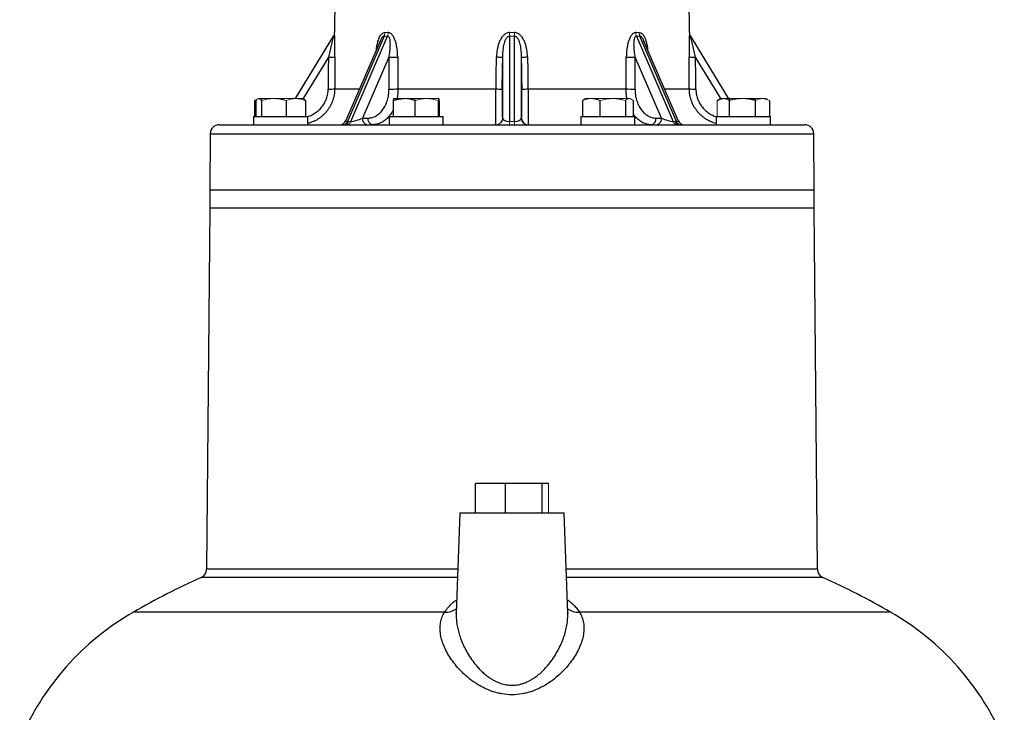
# Model space of a CAD drawing. Units: millimetres. Extents: x -8115 to 24060, y -3973 to 3611.
# Drawn here: x 2018 to 2237, y 3325 to 3479 of the extents above; entities that cross this region are included whole.
import ezdxf

# ---------------------------------------------------------------- set-up
doc = ezdxf.new("R2010")
doc.units = ezdxf.units.MM

msp = doc.modelspace()

# ---------------------------------------------------------------- linework, layer by layer
at = {"color": 7, "linetype": 'Continuous', "lineweight": 25}
for p, q in [((2088.83, 3556.21), (2088.13, 3476.06)), ((2166.82, 3476.06), (2166.13, 3556.21)), ((2079.5, 3461.44), (2087.91, 3475.29)), ((2099.11, 3475.29), (2090.98, 3456.36)), ((2091.76, 3456.36), (2099.89, 3475.29)), ((2126.92, 3475.29), (2126.92, 3456.36)), ((2128.03, 3456.36), (2128.03, 3475.29)), ((2155.06, 3475.29), (2163.19, 3456.36)), ((2163.97, 3456.36), (2155.84, 3475.29)), ((2167.04, 3475.29), (2175.71, 3461.01)), ((2098.24, 3474.19), (2090.67, 3456.55)), ((2098.21, 3474.09), (2098.24, 3474.19)), ((2164.28, 3456.55), (2156.71, 3474.18)), ((2100.15, 3470.64), (2094.34, 3457.11)), ((2125.43, 3457.11), (2125.43, 3470.64)), ((2129.53, 3470.64), (2129.53, 3457.11)), ((2160.61, 3457.11), (2154.8, 3470.64)), ((2102.19, 3463.57), (2123.93, 3463.57)), ((2131.02, 3463.57), (2152.76, 3463.57)), ((2101.24, 3461.44), (2103.54, 3461.44)), ((2173.75, 3461.44), (2173.12, 3461.07)), ((2173.75, 3461.44), (2174.31, 3461.44)), ((2180.27, 3461.44), (2179.76, 3461.4)), ((2070.43, 3460.99), (2070.43, 3457.44)), ((2070.7, 3460.99), (2070.7, 3457.44)), ((2071.93, 3460.99), (2071.93, 3457.44)), ((2077.43, 3460.99), (2077.43, 3457.44)), ((2081.7, 3460.99), (2081.7, 3457.44)), ((2101.11, 3460.99), (2101.11, 3457.44)), ((2105.97, 3460.99), (2105.97, 3457.44)), ((2111.1, 3460.99), (2111.1, 3457.44)), ((2143.07, 3460.99), (2143.07, 3457.44)), ((2146.96, 3460.99), (2146.96, 3457.44)), ((2152.6, 3460.99), (2152.6, 3457.44)), ((2154.36, 3460.99), (2154.36, 3457.44)), ((2175.63, 3460.99), (2175.63, 3457.44)), ((2181.4, 3460.99), (2181.4, 3457.44)), ((2184.52, 3460.99), (2184.52, 3457.44)), ((2070.2, 3457.44), (2070.2, 3455.64)), ((2070.2, 3457.44), (2080.86, 3457.44)), ((2080.86, 3457.44), (2082.2, 3457.44)), ((2082.2, 3455.64), (2082.2, 3457.44)), ((2094.34, 3457.11), (2095.53, 3457.11)), ((2100.24, 3457.44), (2100.24, 3455.64)), ((2100.24, 3457.44), (2112.24, 3457.44)), ((2112.24, 3455.64), (2112.24, 3457.44)), ((2129.53, 3457.11), (2129.58, 3457.11)), ((2142.71, 3457.44), (2142.71, 3455.64)), ((2142.71, 3457.44), (2154.71, 3457.44)), ((2154.71, 3455.64), (2154.71, 3457.44)), ((2159.42, 3457.11), (2160.61, 3457.11)), ((2172.75, 3457.44), (2172.75, 3455.64)), ((2172.75, 3457.44), (2184.75, 3457.44)), ((2184.75, 3455.64), (2184.75, 3457.44)), ((2062.58, 3455.64), (2081.59, 3455.64)), ((2081.59, 3455.64), (2192.37, 3455.64)), ((2060.58, 3453.65), (2060.48, 3441.14)), ((2194.48, 3441.14), (2194.37, 3453.65)), ((2060.48, 3441.14), (2060.48, 3437.14)), ((2194.48, 3441.14), (2060.48, 3441.14)), ((2194.48, 3437.14), (2194.48, 3441.14)), ((2060.48, 3437.14), (2059.78, 3357.14)), ((2127.48, 3437.14), (2060.48, 3437.14)), ((2194.48, 3437.14), (2060.48, 3437.14)), ((2194.48, 3437.14), (2127.48, 3437.14)), ((2195.17, 3357.14), (2194.48, 3437.14)), ((2126.06, 3376.14), (2119.37, 3376.14)), ((2119.37, 3369.64), (2119.37, 3376.14)), ((2134.16, 3376.14), (2126.06, 3376.14)), ((2126.06, 3369.64), (2126.06, 3376.14)), ((2135.58, 3376.14), (2134.16, 3376.14)), ((2134.16, 3369.64), (2134.16, 3376.14)), ((2115.9, 3369.64), (2115.12, 3347.36)), ((2115.9, 3369.64), (2139.05, 3369.64)), ((2139.83, 3347.35), (2139.05, 3369.64)), ((2115.12, 3347.36), (2115.12, 3347.45)), ((2139.83, 3347.47), (2139.84, 3347.36))]:
    msp.add_line(p, q, dxfattribs=at)
at = {"color": 8, "linetype": 'Continuous', "lineweight": 25}
for p, q in [((2086.78, 3470.64), (2081.19, 3461.44)), ((2173.76, 3461.44), (2168.17, 3470.64)), ((2088.18, 3463.57), (2093.68, 3463.57)), ((2161.27, 3463.57), (2166.77, 3463.57)), ((2060.58, 3453.65), (2080.18, 3453.65)), ((2080.18, 3453.65), (2194.37, 3453.65)), ((2115.46, 3357.14), (2059.78, 3357.14)), ((2195.17, 3357.14), (2139.49, 3357.14)), ((2115.4, 3355.33), (2058.6, 3355.33)), ((2196.35, 3355.33), (2139.55, 3355.33)), ((2112.56, 3347.65), (2043.58, 3347.65)), ((2211.37, 3347.65), (2142.4, 3347.65))]:
    msp.add_line(p, q, dxfattribs=at)
at = {"color": 144, "linetype": 'Continuous', "lineweight": 18}
for p, q in [((2071.2, 3461.44), (2071.32, 3461.44)), ((2071.32, 3461.44), (2074.68, 3461.44)), ((2071.76, 3461.44), (2072.21, 3461.37)), ((2074.68, 3461.44), (2079.57, 3461.44)), ((2077.08, 3461.41), (2076.44, 3461.44)), ((2078.77, 3461.36), (2077.72, 3461.44)), ((2079.57, 3461.44), (2081.2, 3461.44)), ((2103.54, 3461.44), (2108.53, 3461.44)), ((2108.53, 3461.44), (2111.23, 3461.44)), ((2111.23, 3461.44), (2111.24, 3461.44)), ((2143.71, 3461.44), (2145.02, 3461.44)), ((2144.29, 3461.36), (2143.95, 3461.44)), ((2145.02, 3461.44), (2149.78, 3461.44)), ((2149.78, 3461.44), (2153.48, 3461.44)), ((2153.48, 3461.44), (2153.71, 3461.44)), ((2174.31, 3461.44), (2178.52, 3461.44)), ((2178.52, 3461.44), (2182.96, 3461.44)), ((2182.96, 3461.44), (2183.75, 3461.44)), ((2111.37, 3460.99), (2111.37, 3457.44)), ((2172.98, 3460.99), (2172.98, 3457.44)), ((2125.38, 3457.11), (2125.43, 3457.11)), ((2090.98, 3456.36), (2091.76, 3456.36)), ((2126.92, 3456.36), (2126.92, 3455.64)), ((2126.92, 3456.36), (2128.03, 3456.36)), ((2128.03, 3455.64), (2128.03, 3456.36)), ((2163.19, 3456.36), (2163.97, 3456.36)), ((2060.48, 3441.14), (2080.1, 3441.14)), ((2080.1, 3441.14), (2194.48, 3441.14)), ((2135.58, 3369.64), (2135.58, 3376.14))]:
    msp.add_line(p, q, dxfattribs=at)
at = {"color": 7, "linetype": 'Continuous', "lineweight": 25, "flags": 128}
for points in [[(2088.23, 3470.65), (2088.21, 3467.65), (2088.18, 3463.57)], [(2102.14, 3470.65), (2102.16, 3467.65), (2102.19, 3463.57)], [(2123.93, 3463.57), (2123.99, 3466.57), (2124.06, 3470.65)], [(2130.9, 3470.65), (2130.95, 3467.65), (2131.02, 3463.57)], [(2152.76, 3463.57), (2152.78, 3466.57), (2152.81, 3470.65)], [(2166.77, 3463.57), (2166.75, 3466.57), (2166.72, 3470.65)]]:
    msp.add_lwpolyline(points, dxfattribs=at)
at = {"color": 144, "linetype": 'Continuous', "lineweight": 18}
for centre, radius, start, end in [((2086.63, 3476.07), 1.5, 328.7278, 359.5183), ((2097.3, 3476.09), 1.98, 336.1751, 359.0298), ((2098.04, 3476.02), 1.99, 338.3789, 0.9453), ((2031.64, 3478.19), 95.33, 358.2547, 358.7151), ((2223.31, 3478.19), 95.33, 181.2849, 181.7453), ((2156.91, 3476.02), 1.99, 179.0547, 201.6211), ((2157.65, 3476.09), 1.98, 180.9702, 203.8249), ((2168.32, 3476.07), 1.5, 180.4817, 211.2722), ((2123.88, 3457.14), 1.5, 270.0124, 358.975), ((2123.93, 3457.14), 1.5, 270.0124, 358.975), ((2089.98, 3456.69), 1.05, 275.1511, 341.8664), ((2090.76, 3456.69), 1.05, 275.1511, 341.8664), ((2164.19, 3456.69), 1.05, 198.1336, 264.8489), ((2164.97, 3456.69), 1.05, 198.1336, 264.8489)]:
    msp.add_arc(centre, radius, start, end, dxfattribs=at)
at = {"color": 7, "linetype": 'Continuous', "lineweight": 25}
for centre, radius, start, end in [((2087.27, 3495.06), 24.43, 268.8563, 272.2572), ((2100.64, 3542.51), 71.88, 269.6106, 271.1993), ((2125.25, 3520.19), 49.55, 268.619, 270.202), ((2129.7, 3520.19), 49.55, 269.798, 271.381), ((2154.31, 3542.51), 71.88, 268.8007, 270.3894), ((2167.69, 3495.06), 24.43, 267.7428, 271.1437), ((2087.21, 3488.12), 24.57, 268.8672, 272.2466), ((2100.69, 3535.61), 72.06, 269.6147, 271.1966), ((2125.13, 3513.25), 49.7, 268.6219, 270.1952), ((2129.82, 3513.25), 49.7, 269.8048, 271.3781), ((2154.26, 3535.61), 72.06, 268.8034, 270.3853), ((2167.74, 3488.12), 24.57, 267.7534, 271.1328), ((2095.65, 3456.93), 1.32, 172.1832, 257.6649), ((2096.84, 3456.93), 1.32, 172.1832, 257.6649), ((2131.03, 3457.14), 1.5, 181.025, 269.9876), ((2131.07, 3457.14), 1.5, 181.025, 269.9876), ((2158.11, 3456.93), 1.32, 282.3351, 7.8168), ((2159.3, 3456.93), 1.32, 282.3351, 7.8168), ((2062.58, 3453.64), 2, 90, 179.5), ((2089.29, 3457.14), 1.5, 270, 337.0542), ((2090.24, 3456.74), 1.1, 275.3871, 340.0187), ((2165.66, 3457.14), 1.5, 202.7823, 270), ((2192.37, 3453.64), 2, 0.5, 90), ((2057.78, 3357.15), 2, 294.2041, 359.5), ((2197.17, 3357.15), 2, 180.5, 245.7959), ((2127.48, 3202.1), 168, 114.2041, 119.9585), ((2127.48, 3202.1), 168, 60.0415, 65.7959), ((2073.54, 3295.67), 60, 119.9585, 156.883), ((2181.41, 3295.67), 60, 23.117, 60.0415)]:
    msp.add_arc(centre, radius, start, end, dxfattribs=at)
at = {"color": 8, "linetype": 'Continuous', "lineweight": 25}
for centre, radius, start, end in [((2164.71, 3456.74), 1.1, 199.9813, 264.6129), ((2112.94, 3350.99), 3.36, 263.4592, 311.3414), ((2141.99, 3350.91), 3.29, 228.0747, 277.1247)]:
    msp.add_arc(centre, radius, start, end, dxfattribs=at)
at = {"color": 144, "linetype": 'Continuous', "lineweight": 18}
for centre, major_axis, ratio, start_param, end_param in [((2127.97, 3541.59), (33.04, 65.27), 0.352747, 3.304573, 3.331965), ((2127.48, 3541.59), (0, 66.3), 0.607296, 3.127897, 3.155289), ((2126.98, 3541.59), (-33.04, 65.27), 0.352747, 2.95122, 2.978612)]:
    msp.add_ellipse(centre, major_axis=major_axis, ratio=ratio, start_param=start_param, end_param=end_param, dxfattribs=at)
at = {"color": 7, "linetype": 'Continuous', "lineweight": 25}
for centre, major_axis, ratio, start_param, end_param in [((2126.8, 2397.61), (1.5, 2773.79), 0.015873, 1.173598, 1.176365), ((2143.05, 2397.61), (-34.47, 2773.79), 0.011557, 1.173446, 1.176213), ((2104.78, 2397.61), (50.24, 2773.79), 0.000474, 5.106838, 5.109605), ((2150.17, 2397.61), (-50.24, 2773.79), 0.000474, 1.173581, 1.176348), ((2111.91, 2397.61), (34.47, 2773.79), 0.011557, 5.106973, 5.10974), ((2128.15, 2397.61), (-1.5, 2773.79), 0.015873, 5.10682, 5.109587), ((2093.33, 3457.14), (1.89, 0.68), 0.204205, 3.661425, 5.197315), ((2126.92, 3457.14), (1.5, 0), 0.519113, 3.176499, 4.712389), ((2128.03, 3457.14), (1.5, 0), 0.519113, 4.712389, 6.248279), ((2161.62, 3457.14), (1.89, -0.68), 0.204205, 4.227463, 5.763353), ((2162.4, 3457.14), (1.89, -0.68), 0.204205, 5.763353, 6.468273)]:
    msp.add_ellipse(centre, major_axis=major_axis, ratio=ratio, start_param=start_param, end_param=end_param, dxfattribs=at)
at = {"color": 8, "linetype": 'Continuous', "lineweight": 25}
msp.add_ellipse((2092.55, 3457.14), major_axis=(1.89, 0.68), ratio=0.204205, start_param=2.95785, end_param=3.661425, dxfattribs=at)
at = {"color": 7, "linetype": 'Continuous', "lineweight": 25}
for points, knots in [([(2087.91, 3475.29), (2087.92, 3475.3), (2087.91, 3475.26), (2087.88, 3475.14), (2087.87, 3475.06), (2087.81, 3474.81), (2087.77, 3474.62), (2087.67, 3474.22), (2087.62, 3474.02), (2087.53, 3473.6), (2087.48, 3473.4), (2087.32, 3472.76), (2087.22, 3472.34), (2087, 3471.49), (2086.89, 3471.06), (2086.78, 3470.64)], [0, 0, 0, 0, 0.0625, 0.0625, 0.125, 0.125, 0.25, 0.25, 0.375, 0.375, 0.5, 0.5, 0.75, 0.75, 1, 1, 1, 1]), ([(2088.23, 3470.65), (2088.23, 3471.21), (2088.23, 3471.76), (2088.23, 3472.58), (2088.23, 3472.85), (2088.22, 3473.38), (2088.22, 3473.65), (2088.2, 3474.17), (2088.2, 3474.42), (2088.19, 3474.9), (2088.18, 3475.13), (2088.17, 3475.44), (2088.16, 3475.54), (2088.16, 3475.71), (2088.15, 3475.79), (2088.14, 3475.92), (2088.14, 3475.97), (2088.13, 3476.04), (2088.13, 3476.06), (2088.13, 3476.06)], [0, 0, 0, 0, 0.25, 0.25, 0.375, 0.375, 0.5, 0.5, 0.625, 0.625, 0.75, 0.75, 0.8125, 0.8125, 0.875, 0.875, 0.9375, 0.9375, 1, 1, 1, 1]), ([(2099.89, 3475.29), (2099.97, 3475.3), (2100.04, 3475.26), (2100.16, 3475.14), (2100.2, 3475.06), (2100.31, 3474.81), (2100.35, 3474.62), (2100.41, 3474.22), (2100.42, 3474.02), (2100.44, 3473.6), (2100.44, 3473.4), (2100.42, 3472.76), (2100.38, 3472.34), (2100.29, 3471.49), (2100.22, 3471.06), (2100.15, 3470.64)], [0, 0, 0, 0, 0.0625, 0.0625, 0.125, 0.125, 0.25, 0.25, 0.375, 0.375, 0.5, 0.5, 0.75, 0.75, 1, 1, 1, 1]), ([(2102.14, 3470.65), (2102.14, 3471.21), (2102.1, 3471.76), (2102, 3472.58), (2101.96, 3472.85), (2101.85, 3473.38), (2101.79, 3473.65), (2101.64, 3474.17), (2101.55, 3474.42), (2101.35, 3474.9), (2101.23, 3475.13), (2101.02, 3475.44), (2100.95, 3475.54), (2100.79, 3475.71), (2100.7, 3475.79), (2100.52, 3475.92), (2100.43, 3475.97), (2100.23, 3476.04), (2100.13, 3476.06), (2100.03, 3476.06)], [0, 0, 0, 0, 0.25, 0.25, 0.375, 0.375, 0.5, 0.5, 0.625, 0.625, 0.75, 0.75, 0.8125, 0.8125, 0.875, 0.875, 0.9375, 0.9375, 1, 1, 1, 1]), ([(2126.94, 3476.06), (2126.8, 3476.06), (2126.66, 3476.04), (2126.39, 3475.97), (2126.26, 3475.92), (2126.01, 3475.79), (2125.9, 3475.71), (2125.68, 3475.54), (2125.58, 3475.44), (2125.3, 3475.13), (2125.14, 3474.9), (2124.86, 3474.42), (2124.74, 3474.16), (2124.54, 3473.64), (2124.45, 3473.38), (2124.31, 3472.84), (2124.25, 3472.57), (2124.11, 3471.76), (2124.07, 3471.21), (2124.06, 3470.65)], [0, 0, 0, 0, 0.0625, 0.0625, 0.125, 0.125, 0.1875, 0.1875, 0.25, 0.25, 0.375, 0.375, 0.5, 0.5, 0.625, 0.625, 0.75, 0.75, 1, 1, 1, 1]), ([(2125.43, 3470.64), (2125.43, 3471.06), (2125.45, 3471.49), (2125.53, 3472.34), (2125.58, 3472.76), (2125.71, 3473.39), (2125.76, 3473.6), (2125.88, 3474.02), (2125.95, 3474.22), (2126.08, 3474.52), (2126.13, 3474.61), (2126.24, 3474.8), (2126.3, 3474.89), (2126.44, 3475.06), (2126.52, 3475.14), (2126.7, 3475.26), (2126.81, 3475.3), (2126.92, 3475.29)], [0, 0, 0, 0, 0.25, 0.25, 0.5, 0.5, 0.625, 0.625, 0.75, 0.75, 0.8125, 0.8125, 0.875, 0.875, 0.9375, 0.9375, 1, 1, 1, 1]), ([(2130.9, 3470.65), (2130.89, 3471.21), (2130.84, 3471.76), (2130.7, 3472.58), (2130.64, 3472.85), (2130.5, 3473.38), (2130.41, 3473.65), (2130.21, 3474.17), (2130.09, 3474.42), (2129.81, 3474.9), (2129.65, 3475.13), (2129.37, 3475.44), (2129.27, 3475.54), (2129.05, 3475.71), (2128.94, 3475.79), (2128.69, 3475.92), (2128.56, 3475.97), (2128.29, 3476.04), (2128.15, 3476.06), (2128.01, 3476.06)], [0, 0, 0, 0, 0.25, 0.25, 0.375, 0.375, 0.5, 0.5, 0.625, 0.625, 0.75, 0.75, 0.8125, 0.8125, 0.875, 0.875, 0.9375, 0.9375, 1, 1, 1, 1]), ([(2128.03, 3475.29), (2128.14, 3475.3), (2128.25, 3475.26), (2128.44, 3475.14), (2128.51, 3475.06), (2128.72, 3474.81), (2128.82, 3474.62), (2129, 3474.22), (2129.07, 3474.02), (2129.19, 3473.6), (2129.24, 3473.4), (2129.37, 3472.76), (2129.42, 3472.34), (2129.5, 3471.49), (2129.52, 3471.06), (2129.53, 3470.64)], [0, 0, 0, 0, 0.0625, 0.0625, 0.125, 0.125, 0.25, 0.25, 0.375, 0.375, 0.5, 0.5, 0.75, 0.75, 1, 1, 1, 1]), ([(2154.92, 3476.06), (2154.82, 3476.06), (2154.72, 3476.04), (2154.52, 3475.97), (2154.43, 3475.92), (2154.25, 3475.79), (2154.16, 3475.71), (2154.01, 3475.54), (2153.93, 3475.44), (2153.72, 3475.13), (2153.61, 3474.9), (2153.4, 3474.42), (2153.31, 3474.16), (2153.16, 3473.64), (2153.1, 3473.38), (2152.99, 3472.84), (2152.95, 3472.57), (2152.85, 3471.76), (2152.81, 3471.21), (2152.81, 3470.65)], [0, 0, 0, 0, 0.0625, 0.0625, 0.125, 0.125, 0.1875, 0.1875, 0.25, 0.25, 0.375, 0.375, 0.5, 0.5, 0.625, 0.625, 0.75, 0.75, 1, 1, 1, 1]), ([(2154.8, 3470.64), (2154.73, 3471.06), (2154.66, 3471.49), (2154.57, 3472.34), (2154.53, 3472.76), (2154.51, 3473.39), (2154.51, 3473.6), (2154.53, 3474.02), (2154.54, 3474.22), (2154.59, 3474.52), (2154.6, 3474.61), (2154.65, 3474.8), (2154.68, 3474.89), (2154.75, 3475.06), (2154.79, 3475.14), (2154.91, 3475.26), (2154.98, 3475.3), (2155.06, 3475.29)], [0, 0, 0, 0, 0.25, 0.25, 0.5, 0.5, 0.625, 0.625, 0.75, 0.75, 0.8125, 0.8125, 0.875, 0.875, 0.9375, 0.9375, 1, 1, 1, 1]), ([(2166.82, 3476.06), (2166.82, 3476.06), (2166.82, 3476.04), (2166.81, 3475.97), (2166.81, 3475.92), (2166.8, 3475.79), (2166.8, 3475.71), (2166.79, 3475.54), (2166.78, 3475.44), (2166.77, 3475.13), (2166.77, 3474.9), (2166.75, 3474.42), (2166.75, 3474.16), (2166.74, 3473.64), (2166.73, 3473.38), (2166.73, 3472.84), (2166.72, 3472.57), (2166.72, 3471.76), (2166.72, 3471.21), (2166.72, 3470.65)], [0, 0, 0, 0, 0.0625, 0.0625, 0.125, 0.125, 0.1875, 0.1875, 0.25, 0.25, 0.375, 0.375, 0.5, 0.5, 0.625, 0.625, 0.75, 0.75, 1, 1, 1, 1]), ([(2168.17, 3470.64), (2168.06, 3471.06), (2167.95, 3471.49), (2167.74, 3472.34), (2167.63, 3472.76), (2167.48, 3473.39), (2167.43, 3473.6), (2167.33, 3474.02), (2167.28, 3474.22), (2167.21, 3474.52), (2167.19, 3474.61), (2167.14, 3474.8), (2167.12, 3474.89), (2167.08, 3475.06), (2167.07, 3475.14), (2167.04, 3475.26), (2167.04, 3475.3), (2167.04, 3475.29)], [0, 0, 0, 0, 0.25, 0.25, 0.5, 0.5, 0.625, 0.625, 0.75, 0.75, 0.8125, 0.8125, 0.875, 0.875, 0.9375, 0.9375, 1, 1, 1, 1]), ([(2156.7, 3474.2), (2156.72, 3474.16), (2156.75, 3474.1), (2156.77, 3474.05), (2156.77, 3474.03)], [0, 0, 0, 0, 0.782302, 1, 1, 1, 1]), ([(2095.53, 3457.11), (2095.84, 3457.11), (2096.15, 3457.15), (2096.76, 3457.32), (2097.05, 3457.44), (2097.48, 3457.68), (2097.61, 3457.77), (2097.88, 3457.97), (2098.02, 3458.08), (2098.4, 3458.43), (2098.64, 3458.69), (2099.07, 3459.29), (2099.26, 3459.62), (2099.6, 3460.32), (2099.74, 3460.69), (2099.92, 3461.27), (2099.97, 3461.47), (2100.06, 3461.88), (2100.09, 3462.09), (2100.18, 3462.71), (2100.21, 3463.13), (2100.2, 3463.55)], [0, 0, 0, 0, 0.125, 0.125, 0.25, 0.25, 0.3125, 0.3125, 0.375, 0.375, 0.5, 0.5, 0.625, 0.625, 0.75, 0.75, 0.8125, 0.8125, 0.875, 0.875, 1, 1, 1, 1]), ([(2123.88, 3455.64), (2123.87, 3455.64), (2123.87, 3455.69), (2123.86, 3455.84), (2123.86, 3455.9), (2123.86, 3456.05), (2123.86, 3456.14), (2123.86, 3456.44), (2123.86, 3456.68), (2123.86, 3457.25), (2123.86, 3457.58), (2123.87, 3458.31), (2123.87, 3458.71), (2123.88, 3459.36), (2123.88, 3459.59), (2123.89, 3460.04), (2123.89, 3460.28), (2123.9, 3460.99), (2123.91, 3461.49), (2123.92, 3462.52), (2123.93, 3463.04), (2123.93, 3463.57)], [0, 0, 0, 0, 0.125, 0.125, 0.1875, 0.1875, 0.25, 0.25, 0.375, 0.375, 0.5, 0.5, 0.625, 0.625, 0.6875, 0.6875, 0.75, 0.75, 0.875, 0.875, 1, 1, 1, 1]), ([(2125.3, 3463.55), (2125.29, 3463.13), (2125.28, 3462.7), (2125.27, 3461.87), (2125.27, 3461.46), (2125.27, 3460.88), (2125.27, 3460.69), (2125.27, 3460.32), (2125.27, 3460.13), (2125.27, 3459.61), (2125.27, 3459.28), (2125.28, 3458.69), (2125.28, 3458.42), (2125.29, 3457.95), (2125.3, 3457.76), (2125.32, 3457.52), (2125.32, 3457.45), (2125.33, 3457.32), (2125.34, 3457.27), (2125.35, 3457.15), (2125.36, 3457.11), (2125.38, 3457.11)], [0, 0, 0, 0, 0.125, 0.125, 0.25, 0.25, 0.3125, 0.3125, 0.375, 0.375, 0.5, 0.5, 0.625, 0.625, 0.75, 0.75, 0.8125, 0.8125, 0.875, 0.875, 1, 1, 1, 1]), ([(2129.58, 3457.11), (2129.59, 3457.11), (2129.6, 3457.15), (2129.62, 3457.32), (2129.63, 3457.44), (2129.64, 3457.68), (2129.65, 3457.77), (2129.66, 3457.97), (2129.66, 3458.08), (2129.67, 3458.43), (2129.67, 3458.69), (2129.68, 3459.29), (2129.68, 3459.62), (2129.69, 3460.32), (2129.68, 3460.69), (2129.68, 3461.27), (2129.68, 3461.47), (2129.68, 3461.88), (2129.67, 3462.09), (2129.67, 3462.71), (2129.66, 3463.13), (2129.65, 3463.55)], [0, 0, 0, 0, 0.125, 0.125, 0.25, 0.25, 0.3125, 0.3125, 0.375, 0.375, 0.5, 0.5, 0.625, 0.625, 0.75, 0.75, 0.8125, 0.8125, 0.875, 0.875, 1, 1, 1, 1]), ([(2131.02, 3463.57), (2131.03, 3463.04), (2131.03, 3462.52), (2131.04, 3461.76), (2131.05, 3461.51), (2131.05, 3461.01), (2131.06, 3460.76), (2131.06, 3460.04), (2131.07, 3459.59), (2131.08, 3458.72), (2131.08, 3458.32), (2131.09, 3457.59), (2131.09, 3457.26), (2131.09, 3456.83), (2131.09, 3456.69), (2131.09, 3456.45), (2131.09, 3456.23), (2131.09, 3456.05), (2131.09, 3455.9), (2131.09, 3455.84), (2131.08, 3455.69), (2131.08, 3455.64), (2131.07, 3455.64)], [0, 0, 0, 0, 0.125, 0.125, 0.1875, 0.1875, 0.25, 0.25, 0.375, 0.375, 0.5, 0.5, 0.625, 0.625, 0.6875, 0.6875, 0.75, 0.8125, 0.8125, 0.875, 0.875, 1, 1, 1, 1]), ([(2154.75, 3463.55), (2154.75, 3463.13), (2154.77, 3462.7), (2154.89, 3461.87), (2154.98, 3461.46), (2155.15, 3460.88), (2155.21, 3460.69), (2155.36, 3460.32), (2155.44, 3460.13), (2155.69, 3459.61), (2155.89, 3459.28), (2156.32, 3458.69), (2156.56, 3458.42), (2157.07, 3457.95), (2157.34, 3457.76), (2157.76, 3457.52), (2157.91, 3457.45), (2158.2, 3457.32), (2158.35, 3457.27), (2158.8, 3457.15), (2159.11, 3457.11), (2159.42, 3457.11)], [0, 0, 0, 0, 0.125, 0.125, 0.25, 0.25, 0.3125, 0.3125, 0.375, 0.375, 0.5, 0.5, 0.625, 0.625, 0.75, 0.75, 0.8125, 0.8125, 0.875, 0.875, 1, 1, 1, 1]), ([(2101.24, 3461.44), (2101.23, 3461.44), (2101.22, 3461.43), (2101.2, 3461.39), (2101.19, 3461.36), (2101.15, 3461.24), (2101.13, 3461.13), (2101.11, 3460.99)], [0, 0, 0, 0, 0.25, 0.25, 0.5, 0.5, 1, 1, 1, 1]), ([(2172.98, 3460.99), (2173.2, 3461.13), (2173.42, 3461.24), (2173.86, 3461.4), (2174.08, 3461.44), (2174.31, 3461.44)], [0, 0, 0, 0, 0.5, 0.5, 1, 1, 1, 1]), ([(2176.18, 3461.36), (2176.1, 3461.38), (2175.86, 3461.42), (2175.62, 3461.43), (2175.46, 3461.43)], [0, 0, 0, 0, 0.346275, 1, 1, 1, 1]), ([(2083.57, 3456.41), (2083.45, 3456.35), (2083.13, 3456.2), (2082.67, 3456.03), (2082.33, 3455.94), (2082.2, 3455.91)], [0, 0, 0, 0, 0.267363, 0.734291, 1, 1, 1, 1]), ([(2172.75, 3455.9), (2172.54, 3455.96), (2172.12, 3456.08), (2171.66, 3456.26), (2171.41, 3456.39), (2171.35, 3456.42)], [0, 0, 0, 0, 0.435677, 0.883475, 1, 1, 1, 1]), ([(2142.4, 3347.65), (2142.87, 3346.91), (2143.17, 3346.11), (2143.35, 3345.06), (2143.38, 3344.84), (2143.41, 3344.41), (2143.41, 3344.19), (2143.41, 3343.54), (2143.37, 3343.1), (2143.14, 3341.75), (2142.86, 3340.83), (2142.04, 3338.95), (2141.51, 3338.02), (2140.55, 3336.64), (2140.21, 3336.19), (2139.64, 3335.51), (2139.44, 3335.28), (2139.03, 3334.84), (2138.82, 3334.61), (2137.71, 3333.52), (2136.73, 3332.69), (2135.05, 3331.58), (2134.45, 3331.22), (2133.2, 3330.59), (2132.54, 3330.31), (2131.51, 3329.96), (2131.16, 3329.85), (2130.44, 3329.67), (2130.08, 3329.59), (2128.99, 3329.4), (2128.24, 3329.33), (2126.72, 3329.33), (2125.98, 3329.4), (2124.88, 3329.59), (2124.52, 3329.67), (2123.8, 3329.85), (2123.45, 3329.96), (2122.42, 3330.31), (2121.76, 3330.59), (2120.82, 3331.06), (2120.52, 3331.23), (2119.92, 3331.58), (2119.63, 3331.76), (2118.79, 3332.32), (2118.26, 3332.71), (2117.51, 3333.33), (2117.27, 3333.53), (2116.8, 3333.96), (2116.57, 3334.18), (2115.47, 3335.28), (2114.72, 3336.18), (2113.76, 3337.56), (2113.47, 3338.02), (2112.94, 3338.96), (2112.7, 3339.43), (2112.09, 3340.83), (2111.81, 3341.75), (2111.58, 3343.11), (2111.54, 3343.56), (2111.54, 3344.44), (2111.57, 3344.87), (2111.78, 3346.12), (2112.08, 3346.91), (2112.56, 3347.65)], [0, 0, 0, 0, 0.0625, 0.0625, 0.078125, 0.078125, 0.09375, 0.09375, 0.125, 0.125, 0.1875, 0.1875, 0.25, 0.25, 0.28125, 0.28125, 0.296875, 0.296875, 0.3125, 0.3125, 0.375, 0.375, 0.40625, 0.40625, 0.4375, 0.4375, 0.453125, 0.453125, 0.46875, 0.46875, 0.5, 0.5, 0.53125, 0.53125, 0.546875, 0.546875, 0.5625, 0.5625, 0.59375, 0.59375, 0.609375, 0.609375, 0.625, 0.625, 0.65625, 0.65625, 0.671875, 0.671875, 0.6875, 0.6875, 0.75, 0.75, 0.78125, 0.78125, 0.8125, 0.8125, 0.875, 0.875, 0.90625, 0.90625, 0.9375, 0.9375, 1, 1, 1, 1])]:
    msp.add_open_spline(points, degree=3, knots=knots, dxfattribs=at)
at = {"color": 8, "linetype": 'Continuous', "lineweight": 25}
for points, knots in [([(2097.42, 3472.26), (2097.43, 3472.39), (2097.48, 3472.86), (2097.6, 3473.5), (2097.77, 3474.15), (2097.93, 3474.64), (2098.13, 3475.1), (2098.35, 3475.46), (2098.56, 3475.72), (2098.72, 3475.86), (2098.93, 3476), (2099.1, 3476.06), (2099.26, 3476.06), (2099.28, 3476.06)], [0, 0, 0, 0, 0.082108, 0.282352, 0.390608, 0.498803, 0.607099, 0.715166, 0.781535, 0.84781, 0.869964, 0.980351, 1, 1, 1, 1]), ([(2099.11, 3475.29), (2099.1, 3475.29), (2099.05, 3475.29), (2098.94, 3475.25), (2098.76, 3475.11), (2098.56, 3474.83), (2098.38, 3474.5), (2098.29, 3474.28), (2098.25, 3474.19)], [0, 0, 0, 0, 0.03262, 0.143251, 0.266741, 0.545027, 0.807765, 1, 1, 1, 1]), ([(2155.67, 3476.06), (2155.8, 3476.04), (2156.06, 3476.01), (2156.38, 3475.74), (2156.63, 3475.42), (2156.88, 3474.98), (2157.11, 3474.4), (2157.32, 3473.62), (2157.47, 3472.91), (2157.52, 3472.42), (2157.54, 3472.25)], [0, 0, 0, 0, 0.109535, 0.219352, 0.310479, 0.401803, 0.556288, 0.711128, 0.897356, 1, 1, 1, 1]), ([(2156.7, 3474.18), (2156.67, 3474.26), (2156.59, 3474.46), (2156.44, 3474.73), (2156.27, 3475.01), (2156.1, 3475.19), (2155.95, 3475.28), (2155.88, 3475.29), (2155.84, 3475.29)], [0, 0, 0, 0, 0.180917, 0.388777, 0.600082, 0.813771, 0.890926, 1, 1, 1, 1]), ([(2082.2, 3457.45), (2082.36, 3457.49), (2082.87, 3457.64), (2083.67, 3458.07), (2084.55, 3458.72), (2085.31, 3459.51), (2085.92, 3460.41), (2086.38, 3461.41), (2086.67, 3462.46), (2086.71, 3463.19), (2086.73, 3463.55)], [0, 0, 0, 0, 0.061951, 0.196836, 0.330892, 0.464943, 0.598703, 0.73246, 0.86623, 1, 1, 1, 1]), ([(2088.18, 3463.57), (2088.17, 3463.35), (2088.16, 3462.91), (2088.07, 3462.25), (2087.92, 3461.59), (2087.72, 3460.94), (2087.47, 3460.33), (2087.17, 3459.73), (2086.82, 3459.16), (2086.41, 3458.61), (2085.97, 3458.11), (2085.49, 3457.65), (2084.97, 3457.22), (2084.41, 3456.84), (2083.94, 3456.57), (2083.65, 3456.44), (2083.57, 3456.41)], [0, 0, 0, 0, 0.073282, 0.14707, 0.222456, 0.298395, 0.37165, 0.445411, 0.520763, 0.596663, 0.670036, 0.743913, 0.819376, 0.895386, 0.969166, 1, 1, 1, 1]), ([(2102.19, 3463.57), (2102.19, 3463.35), (2102.18, 3462.91), (2102.12, 3462.25), (2102.06, 3461.75), (2102, 3461.49), (2101.99, 3461.44)], [0, 0, 0, 0, 0.304796, 0.611699, 0.925249, 1, 1, 1, 1]), ([(2152.96, 3461.44), (2152.93, 3461.6), (2152.85, 3462.02), (2152.77, 3462.73), (2152.76, 3463.29), (2152.76, 3463.57)], [0, 0, 0, 0, 0.229083, 0.61243, 1, 1, 1, 1]), ([(2171.35, 3456.42), (2171.2, 3456.49), (2170.85, 3456.66), (2170.31, 3456.99), (2169.76, 3457.39), (2169.25, 3457.84), (2168.78, 3458.32), (2168.35, 3458.85), (2167.97, 3459.41), (2167.64, 3460), (2167.36, 3460.61), (2167.13, 3461.25), (2166.94, 3461.96), (2166.81, 3462.73), (2166.79, 3463.29), (2166.77, 3463.57)], [0, 0, 0, 0, 0.055695, 0.132443, 0.209762, 0.284161, 0.359082, 0.435651, 0.512791, 0.586762, 0.661249, 0.737367, 0.814048, 0.906515, 1, 1, 1, 1]), ([(2168.22, 3463.55), (2168.23, 3463.33), (2168.25, 3462.88), (2168.39, 3462.07), (2168.67, 3461.15), (2169.17, 3460.17), (2169.83, 3459.29), (2170.63, 3458.52), (2171.56, 3457.92), (2172.28, 3457.55), (2172.7, 3457.45), (2172.77, 3457.43)], [0, 0, 0, 0, 0.083017, 0.166035, 0.300424, 0.434815, 0.570074, 0.705336, 0.841011, 0.976689, 1, 1, 1, 1]), ([(2101.11, 3458.86), (2101.07, 3458.78), (2100.93, 3458.52), (2100.68, 3458.11), (2100.34, 3457.65), (2099.97, 3457.22), (2099.58, 3456.84), (2099.17, 3456.51), (2098.74, 3456.23), (2098.28, 3456), (2097.77, 3455.81), (2097.19, 3455.67), (2096.77, 3455.65), (2096.56, 3455.64)], [0, 0, 0, 0, 0.040588, 0.128997, 0.218014, 0.308942, 0.400529, 0.489429, 0.578942, 0.670384, 0.76249, 0.880525, 1, 1, 1, 1]), ([(2158.39, 3455.64), (2158.23, 3455.64), (2157.91, 3455.65), (2157.44, 3455.74), (2156.96, 3455.88), (2156.5, 3456.08), (2156.05, 3456.33), (2155.62, 3456.63), (2155.21, 3456.99), (2154.82, 3457.39), (2154.54, 3457.74), (2154.39, 3457.95), (2154.36, 3458.01)], [0, 0, 0, 0, 0.105351, 0.211434, 0.319827, 0.429019, 0.534415, 0.640547, 0.749005, 0.858269, 0.963408, 1, 1, 1, 1]), ([(2112.56, 3347.65), (2112.7, 3347.87), (2112.99, 3348.3), (2113.52, 3348.92), (2114.14, 3349.53), (2114.71, 3350.02), (2115.1, 3350.29), (2115.22, 3350.38)], [0, 0, 0, 0, 0.220779, 0.442497, 0.666879, 0.892364, 1, 1, 1, 1]), ([(2139.73, 3350.38), (2139.94, 3350.22), (2140.47, 3349.84), (2141.17, 3349.2), (2141.86, 3348.45), (2142.22, 3347.92), (2142.4, 3347.65)], [0, 0, 0, 0, 0.189103, 0.455005, 0.726597, 1, 1, 1, 1]), ([(2115.13, 3347.36), (2115.12, 3347.1), (2115.1, 3346.47), (2115.19, 3345.45), (2115.37, 3344.31), (2115.66, 3343.14), (2116.05, 3341.9), (2116.57, 3340.59), (2117.24, 3339.21), (2118.05, 3337.83), (2118.87, 3336.65), (2119.67, 3335.67), (2120.39, 3334.88), (2121.18, 3334.12), (2121.96, 3333.48), (2122.7, 3332.96), (2123.39, 3332.55), (2124.12, 3332.18), (2124.84, 3331.89), (2125.53, 3331.68), (2126.18, 3331.54), (2126.86, 3331.45), (2127.54, 3331.43), (2128.21, 3331.46), (2128.88, 3331.56), (2129.54, 3331.71), (2130.24, 3331.94), (2130.98, 3332.24), (2131.73, 3332.64), (2132.46, 3333.1), (2133.25, 3333.68), (2134.09, 3334.41), (2134.95, 3335.28), (2135.73, 3336.21), (2136.53, 3337.28), (2137.32, 3338.51), (2138.06, 3339.89), (2138.68, 3341.29), (2139.17, 3342.69), (2139.54, 3344.08), (2139.76, 3345.45), (2139.86, 3346.55), (2139.82, 3347.18), (2139.81, 3347.36)], [0, 0, 0, 0, 0.021852, 0.05233, 0.082937, 0.113917, 0.145014, 0.181105, 0.217377, 0.254253, 0.291364, 0.314322, 0.337364, 0.360731, 0.384248, 0.400249, 0.416334, 0.432752, 0.449324, 0.462012, 0.474806, 0.487978, 0.501298, 0.51399, 0.526817, 0.540042, 0.55339, 0.570182, 0.587144, 0.604537, 0.622041, 0.647956, 0.674074, 0.700687, 0.727426, 0.763637, 0.800063, 0.837108, 0.874347, 0.910584, 0.947014, 0.984099, 1, 1, 1, 1])]:
    msp.add_open_spline(points, degree=3, knots=knots, dxfattribs=at)
at = {"color": 144, "linetype": 'Continuous', "lineweight": 18}
for points in [[(2099.28, 3476.06), (2099.53, 3476.05), (2099.78, 3476.05), (2100.03, 3476.06)], [(2126.94, 3476.06), (2127.3, 3476.05), (2127.65, 3476.05), (2128.01, 3476.06)], [(2154.92, 3476.06), (2155.18, 3476.05), (2155.43, 3476.05), (2155.67, 3476.06)], [(2070.7, 3460.99), (2070.9, 3461.26), (2071.11, 3461.44), (2071.32, 3461.44)], [(2077.43, 3460.99), (2078.13, 3461.26), (2078.84, 3461.44), (2079.57, 3461.44)], [(2081.7, 3460.99), (2081.5, 3461.26), (2081.3, 3461.44), (2081.09, 3461.44)], [(2111.1, 3460.99), (2111.14, 3461.26), (2111.19, 3461.44), (2111.23, 3461.44)], [(2143.07, 3460.99), (2143.71, 3461.26), (2144.35, 3461.44), (2145.02, 3461.44)], [(2146.96, 3460.99), (2147.88, 3461.26), (2148.82, 3461.44), (2149.78, 3461.44)], [(2175.63, 3460.99), (2176.58, 3461.26), (2177.53, 3461.44), (2178.52, 3461.44)], [(2181.4, 3460.99), (2181.91, 3461.26), (2182.43, 3461.44), (2182.96, 3461.44)]]:
    msp.add_open_spline(points, degree=3, dxfattribs=at)
for points, knots in [([(2070.43, 3460.99), (2070.6, 3461.1), (2070.77, 3461.21), (2070.95, 3461.26), (2070.95, 3461.26)], [0, 0, 0, 0, 0.972697, 1, 1, 1, 1]), ([(2071.32, 3461.44), (2071.37, 3461.44), (2071.42, 3461.43), (2071.52, 3461.39), (2071.58, 3461.36), (2071.73, 3461.24), (2071.83, 3461.13), (2071.93, 3460.99)], [0, 0, 0, 0, 0.25, 0.25, 0.5, 0.5, 1, 1, 1, 1]), ([(2071.43, 3461.4), (2071.44, 3461.41), (2071.55, 3461.44), (2071.66, 3461.44), (2071.76, 3461.44)], [0, 0, 0, 0, 0.100339, 1, 1, 1, 1]), ([(2072.83, 3461.44), (2072.78, 3461.44), (2072.4, 3461.43), (2072, 3461.4), (2071.67, 3461.29), (2071.66, 3461.29)], [0, 0, 0, 0, 0.1280578, 0.9701203, 1, 1, 1, 1]), ([(2074.68, 3461.44), (2074.22, 3461.44), (2073.74, 3461.39), (2072.83, 3461.24), (2072.38, 3461.13), (2071.93, 3460.99)], [0, 0, 0, 0, 0.5, 0.5, 1, 1, 1, 1]), ([(2072.42, 3461.4), (2072.41, 3461.4), (2072.27, 3461.43), (2072.13, 3461.44), (2071.99, 3461.44)], [0, 0, 0, 0, 0.062846, 1, 1, 1, 1]), ([(2073.67, 3461.36), (2073.57, 3461.38), (2073.3, 3461.43), (2073.02, 3461.43), (2072.83, 3461.44)], [0, 0, 0, 0, 0.346168, 1, 1, 1, 1]), ([(2077.43, 3460.99), (2076.98, 3461.13), (2076.53, 3461.24), (2075.61, 3461.4), (2075.15, 3461.44), (2074.68, 3461.44)], [0, 0, 0, 0, 0.5, 0.5, 1, 1, 1, 1]), ([(2075.19, 3461.4), (2075.2, 3461.4), (2075.46, 3461.44), (2075.72, 3461.44), (2075.97, 3461.44)], [0, 0, 0, 0, 0.042479, 1, 1, 1, 1]), ([(2075.97, 3461.44), (2076.03, 3461.44), (2076.32, 3461.44), (2076.6, 3461.4), (2076.81, 3461.37)], [0, 0, 0, 0, 0.2420999, 1, 1, 1, 1]), ([(2077.72, 3461.44), (2077.51, 3461.43), (2077, 3461.42), (2076.49, 3461.34), (2076.18, 3461.28)], [0, 0, 0, 0, 0.399656, 1, 1, 1, 1]), ([(2079.57, 3461.44), (2079.75, 3461.44), (2079.93, 3461.43), (2080.29, 3461.39), (2080.47, 3461.36), (2081, 3461.24), (2081.35, 3461.13), (2081.7, 3460.99)], [0, 0, 0, 0, 0.25, 0.25, 0.5, 0.5, 1, 1, 1, 1]), ([(2081.09, 3461.44), (2081.07, 3461.44), (2080.96, 3461.43), (2080.85, 3461.4), (2080.75, 3461.29), (2080.75, 3461.29)], [0, 0, 0, 0, 0.128058, 0.97012, 1, 1, 1, 1]), ([(2103.54, 3461.44), (2103.74, 3461.44), (2103.95, 3461.43), (2104.36, 3461.39), (2104.56, 3461.36), (2105.17, 3461.24), (2105.57, 3461.13), (2105.97, 3460.99)], [0, 0, 0, 0, 0.25, 0.25, 0.5, 0.5, 1, 1, 1, 1]), ([(2106.25, 3461.07), (2106.17, 3461.09), (2105.76, 3461.22), (2104.99, 3461.39), (2104.29, 3461.42), (2103.94, 3461.44)], [0, 0, 0, 0, 0.106081, 0.550018, 1, 1, 1, 1]), ([(2108.53, 3461.44), (2108.1, 3461.44), (2107.66, 3461.39), (2106.8, 3461.24), (2106.38, 3461.13), (2105.97, 3460.99)], [0, 0, 0, 0, 0.5, 0.5, 1, 1, 1, 1]), ([(2111.1, 3460.99), (2110.68, 3461.13), (2110.25, 3461.24), (2109.4, 3461.4), (2108.96, 3461.44), (2108.53, 3461.44)], [0, 0, 0, 0, 0.5, 0.5, 1, 1, 1, 1]), ([(2111.23, 3461.44), (2111.24, 3461.44), (2111.25, 3461.43), (2111.28, 3461.39), (2111.29, 3461.36), (2111.32, 3461.24), (2111.34, 3461.13), (2111.37, 3460.99)], [0, 0, 0, 0, 0.25, 0.25, 0.5, 0.5, 1, 1, 1, 1]), ([(2143.95, 3461.44), (2143.8, 3461.44), (2143.65, 3461.39), (2143.36, 3461.24), (2143.22, 3461.13), (2143.07, 3460.99)], [0, 0, 0, 0, 0.5, 0.5, 1, 1, 1, 1]), ([(2145.02, 3461.44), (2145.18, 3461.44), (2145.35, 3461.43), (2145.68, 3461.39), (2145.84, 3461.36), (2146.32, 3461.24), (2146.64, 3461.13), (2146.96, 3460.99)], [0, 0, 0, 0, 0.25, 0.25, 0.5, 0.5, 1, 1, 1, 1]), ([(2147.65, 3461.44), (2147.58, 3461.44), (2147.08, 3461.43), (2146.55, 3461.4), (2146.11, 3461.29), (2146.09, 3461.29)], [0, 0, 0, 0, 0.128058, 0.97012, 1, 1, 1, 1]), ([(2148.71, 3461.36), (2148.6, 3461.38), (2148.25, 3461.43), (2147.89, 3461.43), (2147.65, 3461.44)], [0, 0, 0, 0, 0.322279, 1, 1, 1, 1]), ([(2149.78, 3461.44), (2150.02, 3461.44), (2150.26, 3461.43), (2150.74, 3461.39), (2150.97, 3461.36), (2151.68, 3461.24), (2152.14, 3461.13), (2152.6, 3460.99)], [0, 0, 0, 0, 0.25, 0.25, 0.5, 0.5, 1, 1, 1, 1]), ([(2152.41, 3461.44), (2152.37, 3461.44), (2152.02, 3461.43), (2151.65, 3461.4), (2151.35, 3461.29), (2151.34, 3461.29)], [0, 0, 0, 0, 0.128058, 0.97012, 1, 1, 1, 1]), ([(2153.16, 3461.36), (2153.08, 3461.38), (2152.83, 3461.43), (2152.58, 3461.43), (2152.41, 3461.44)], [0, 0, 0, 0, 0.335406, 1, 1, 1, 1]), ([(2153.48, 3461.44), (2153.33, 3461.44), (2153.18, 3461.39), (2152.89, 3461.24), (2152.74, 3461.13), (2152.6, 3460.99)], [0, 0, 0, 0, 0.5, 0.5, 1, 1, 1, 1]), ([(2154.36, 3460.99), (2154.21, 3461.13), (2154.07, 3461.24), (2153.77, 3461.4), (2153.63, 3461.44), (2153.48, 3461.44)], [0, 0, 0, 0, 0.5, 0.5, 1, 1, 1, 1]), ([(2174.31, 3461.44), (2174.53, 3461.44), (2174.76, 3461.39), (2175.2, 3461.24), (2175.42, 3461.13), (2175.63, 3460.99)], [0, 0, 0, 0, 0.5, 0.5, 1, 1, 1, 1]), ([(2175.57, 3461.25), (2175.75, 3461.29), (2176.29, 3461.41), (2176.86, 3461.43), (2177.23, 3461.44)], [0, 0, 0, 0, 0.328183, 1, 1, 1, 1]), ([(2177.23, 3461.44), (2177.44, 3461.44), (2177.65, 3461.44), (2177.87, 3461.41), (2177.87, 3461.41)], [0, 0, 0, 0, 0.964319, 1, 1, 1, 1]), ([(2178.52, 3461.44), (2178.76, 3461.44), (2179.01, 3461.43), (2179.49, 3461.39), (2179.73, 3461.36), (2180.45, 3461.24), (2180.93, 3461.13), (2181.4, 3460.99)], [0, 0, 0, 0, 0.25, 0.25, 0.5, 0.5, 1, 1, 1, 1]), ([(2181.56, 3461.06), (2181.2, 3461.15), (2180.59, 3461.31), (2179.73, 3461.42), (2179.23, 3461.43), (2178.99, 3461.44)], [0, 0, 0, 0, 0.43491, 0.716551, 1, 1, 1, 1]), ([(2181.28, 3461.36), (2181.15, 3461.38), (2180.82, 3461.43), (2180.48, 3461.44), (2180.27, 3461.44)], [0, 0, 0, 0, 0.390013, 1, 1, 1, 1]), ([(2180.78, 3461.24), (2180.87, 3461.27), (2181.12, 3461.35), (2181.57, 3461.42), (2181.93, 3461.43), (2182.12, 3461.44)], [0, 0, 0, 0, 0.185674, 0.591535, 1, 1, 1, 1]), ([(2182.12, 3461.44), (2182.17, 3461.44), (2182.31, 3461.44), (2182.44, 3461.41), (2182.53, 3461.4)], [0, 0, 0, 0, 0.364195, 1, 1, 1, 1]), ([(2182.96, 3461.44), (2183.09, 3461.44), (2183.22, 3461.43), (2183.49, 3461.39), (2183.62, 3461.36), (2184.01, 3461.24), (2184.26, 3461.13), (2184.52, 3460.99)], [0, 0, 0, 0, 0.25, 0.25, 0.5, 0.5, 1, 1, 1, 1]), ([(2183.19, 3461.44), (2183.42, 3461.44), (2183.65, 3461.39), (2184.09, 3461.24), (2184.3, 3461.13), (2184.52, 3460.99)], [0, 0, 0, 0, 0.5, 0.5, 1, 1, 1, 1]), ([(2183.64, 3461.44), (2183.62, 3461.44), (2183.58, 3461.44), (2183.55, 3461.42), (2183.52, 3461.4)], [0, 0, 0, 0, 0.390475, 1, 1, 1, 1]), ([(2184, 3461.26), (2183.98, 3461.28), (2183.92, 3461.36), (2183.79, 3461.41), (2183.69, 3461.43), (2183.64, 3461.44)], [0, 0, 0, 0, 0.134801, 0.566016, 1, 1, 1, 1])]:
    msp.add_open_spline(points, degree=3, knots=knots, dxfattribs=at)
at = {"color": 7, "linetype": 'Continuous', "lineweight": 25}
msp.add_open_spline([(2101.11, 3460.99), (2101.9, 3461.26), (2102.71, 3461.44), (2103.54, 3461.44)], degree=3, dxfattribs=at)

doc.saveas('drawing.dxf')
